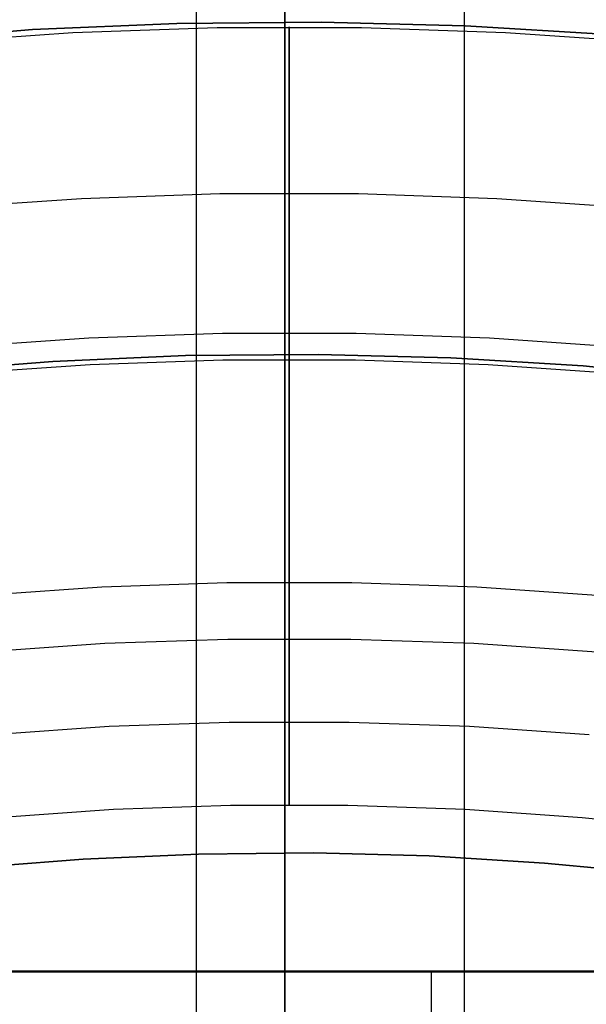
# Model space of a CAD drawing. Units: millimetres. Extents: x -104 to 566, y 4356 to 5070.
# Drawn here: x 228 to 232, y 4750 to 4756 of the extents above; entities that cross this region are included whole.
import ezdxf

# ---------------------------------------------------------------- set-up
doc = ezdxf.new("R2010")
doc.units = ezdxf.units.MM
doc.header["$MEASUREMENT"] = 0
for name, color, linetype in [('BAM', 1, 'Continuous'), ('INNER_TUBE', 7, 'Continuous'), ('SLIGHTLYTHINNER_45_', 203, 'Continuous')]:
    doc.layers.add(name, color=color, linetype=linetype)
doc.layers.add('OUTLINE', color=3, linetype='Continuous', lineweight=25)

msp = doc.modelspace()

# ---------------------------------------------------------------- linework, layer by layer
at = {"layer": 'BAM'}
for p, q in [((229.752, 4754.7724, 1055.1874), (229.752, 4761.4082, 1054.2934)), ((229.752, 4761.4082, 1054.2934), (229.752, 4754.7724, 1055.1874)), ((229.969, 4756.3891, 1143.3198), (229.1012, 4756.3815, 1143.3198)), ((229.969, 4756.3891, 1548.2744), (229.1012, 4756.3815, 1548.2744)), ((229.1012, 4756.3815, 1345.7971), (229.969, 4756.3891, 1345.7971)), ((229.752, 4756.4388, 1107.7601), (229.752, 4756.2567, 1107.8732)), ((229.752, 4756.2567, 1107.8732), (229.752, 4756.4388, 1107.7601)), ((229.752, 4754.39, 1143.3198), (229.752, 4756.39, 1143.3198)), ((229.752, 4756.39, 1143.3198), (229.752, 4756.39, 1548.2744)), ((229.752, 4754.39, 1548.2744), (229.752, 4756.39, 1548.2744)), ((230.8365, 4756.3665, 1143.3198), (229.969, 4756.3891, 1143.3198)), ((230.8365, 4756.3665, 1548.2744), (229.969, 4756.3891, 1548.2744)), ((229.969, 4756.3891, 1345.7971), (230.8365, 4756.3665, 1345.7971)), ((228.2342, 4756.3439, 1143.3198), (227.3691, 4756.2762, 1143.3198)), ((228.2342, 4756.3439, 1548.2744), (227.3691, 4756.2762, 1548.2744)), ((227.3691, 4756.2762, 1345.7971), (228.2342, 4756.3439, 1345.7971)), ((229.1012, 4756.3815, 1143.3198), (228.2342, 4756.3439, 1143.3198)), ((229.1012, 4756.3815, 1548.2744), (228.2342, 4756.3439, 1548.2744)), ((228.2342, 4756.3439, 1345.7971), (229.1012, 4756.3815, 1345.7971)), ((231.7027, 4756.3138, 1143.3198), (230.8365, 4756.3665, 1143.3198)), ((231.7027, 4756.3138, 1548.2744), (230.8365, 4756.3665, 1548.2744)), ((230.8365, 4756.3665, 1345.7971), (231.7027, 4756.3138, 1345.7971)), ((229.752, 4756.2567, 1107.8732), (229.752, 4756.076, 1107.9899)), ((229.752, 4756.076, 1107.9899), (229.752, 4756.2567, 1107.8732)), ((229.752, 4756.076, 1107.9899), (229.752, 4755.8968, 1108.1104)), ((229.752, 4755.8968, 1108.1104), (229.752, 4756.076, 1107.9899)), ((229.752, 4755.8968, 1108.1104), (229.752, 4755.7192, 1108.2345)), ((229.752, 4755.7192, 1108.2345), (229.752, 4755.8968, 1108.1104)), ((229.752, 4755.7192, 1108.2345), (229.752, 4755.5432, 1108.3622)), ((229.752, 4755.5432, 1108.3622), (229.752, 4755.7192, 1108.2345)), ((229.752, 4755.5432, 1108.3622), (229.752, 4755.369, 1108.4935)), ((229.752, 4755.369, 1108.4935), (229.752, 4755.5432, 1108.3622)), ((229.752, 4755.369, 1108.4935), (229.752, 4755.1967, 1108.6284)), ((229.752, 4755.1967, 1108.6284), (229.752, 4755.369, 1108.4935)), ((229.752, 4755.1967, 1108.6284), (229.752, 4755.0264, 1108.7668)), ((229.752, 4755.0264, 1108.7668), (229.752, 4755.1967, 1108.6284)), ((229.752, 4755.0264, 1108.7668), (229.752, 4754.8582, 1108.9087)), ((229.752, 4754.8582, 1108.9087), (229.752, 4755.0264, 1108.7668)), ((229.752, 4754.8582, 1108.9087), (229.752, 4754.6922, 1109.0541)), ((229.752, 4754.6922, 1109.0541), (229.752, 4754.8582, 1108.9087)), ((229.752, 4748.1104, 1055.8589), (229.752, 4754.7724, 1055.1874)), ((229.752, 4754.7724, 1055.1874), (229.752, 4748.1104, 1055.8589)), ((229.752, 4754.6922, 1109.0541), (229.752, 4754.5285, 1109.2028)), ((229.752, 4754.5285, 1109.2028), (229.752, 4754.6922, 1109.0541)), ((229.752, 4754.5285, 1109.2028), (229.752, 4754.3672, 1109.3549)), ((229.752, 4754.3672, 1109.3549), (229.752, 4754.5285, 1109.2028)), ((228.3556, 4754.3476, 1143.3198), (229.1533, 4754.3822, 1143.3198)), ((228.3556, 4754.3476, 1548.2744), (229.1533, 4754.3822, 1548.2744)), ((229.1533, 4754.3822, 1345.7971), (228.3556, 4754.3476, 1345.7971)), ((229.1533, 4754.3822, 1143.3198), (229.9516, 4754.3892, 1143.3198)), ((229.1533, 4754.3822, 1548.2744), (229.9516, 4754.3892, 1548.2744)), ((229.9516, 4754.3892, 1345.7971), (229.1533, 4754.3822, 1345.7971)), ((229.752, 4754.39, 1143.3198), (229.752, 4754.39, 1548.2744)), ((229.9516, 4754.3892, 1143.3198), (230.7497, 4754.3684, 1143.3198)), ((229.9516, 4754.3892, 1548.2744), (230.7497, 4754.3684, 1548.2744)), ((230.7497, 4754.3684, 1345.7971), (229.9516, 4754.3892, 1345.7971)), ((230.7497, 4754.3684, 1143.3198), (231.5466, 4754.3199, 1143.3198)), ((230.7497, 4754.3684, 1548.2744), (231.5466, 4754.3199, 1548.2744)), ((231.5466, 4754.3199, 1345.7971), (230.7497, 4754.3684, 1345.7971)), ((227.5597, 4754.2853, 1143.3198), (228.3556, 4754.3476, 1143.3198)), ((227.5597, 4754.2853, 1548.2744), (228.3556, 4754.3476, 1548.2744)), ((228.3556, 4754.3476, 1345.7971), (227.5597, 4754.2853, 1345.7971)), ((229.752, 4754.3672, 1109.3549), (229.752, 4754.2085, 1109.5102)), ((229.752, 4754.2085, 1109.5102), (229.752, 4754.3672, 1109.3549)), ((231.5466, 4754.3199, 1143.3198), (232.3413, 4754.2438, 1143.3198)), ((231.5466, 4754.3199, 1548.2744), (232.3413, 4754.2438, 1548.2744)), ((232.3413, 4754.2438, 1345.7971), (231.5466, 4754.3199, 1345.7971)), ((229.752, 4754.2085, 1109.5102), (229.752, 4754.0523, 1109.6687)), ((229.752, 4754.0523, 1109.6687), (229.752, 4754.2085, 1109.5102)), ((229.752, 4754.0523, 1109.6687), (229.752, 4753.8989, 1109.8304)), ((229.752, 4753.8989, 1109.8304), (229.752, 4754.0523, 1109.6687)), ((229.752, 4753.8989, 1109.8304), (229.752, 4753.7482, 1109.9952)), ((229.752, 4753.7482, 1109.9952), (229.752, 4753.8989, 1109.8304)), ((229.752, 4753.7482, 1109.9952), (229.752, 4753.6005, 1110.163)), ((229.752, 4753.6005, 1110.163), (229.752, 4753.7482, 1109.9952)), ((229.752, 4753.6005, 1110.163), (229.752, 4753.4557, 1110.3338)), ((229.752, 4753.4557, 1110.3338), (229.752, 4753.6005, 1110.163)), ((229.752, 4753.4557, 1110.3338), (229.752, 4753.3139, 1110.5074)), ((229.752, 4753.3139, 1110.5074), (229.752, 4753.4557, 1110.3338)), ((229.752, 4753.3139, 1110.5074), (229.752, 4753.1754, 1110.6837)), ((229.752, 4753.1754, 1110.6837), (229.752, 4753.3139, 1110.5074)), ((229.752, 4753.1754, 1110.6837), (229.752, 4753.04, 1110.8628)), ((229.752, 4753.04, 1110.8628), (229.752, 4753.1754, 1110.6837)), ((229.752, 4753.04, 1110.8628), (229.752, 4752.908, 1111.0444)), ((229.752, 4752.908, 1111.0444), (229.752, 4753.04, 1110.8628)), ((229.752, 4752.908, 1111.0444), (229.752, 4752.7793, 1111.2286)), ((229.752, 4752.7793, 1111.2286), (229.752, 4752.908, 1111.0444)), ((229.752, 4752.7793, 1111.2286), (229.752, 4752.6541, 1111.4151)), ((229.752, 4752.6541, 1111.4151), (229.752, 4752.7793, 1111.2286)), ((229.752, 4752.6541, 1111.4151), (229.752, 4752.5324, 1111.604)), ((229.752, 4752.5324, 1111.604), (229.752, 4752.6541, 1111.4151)), ((229.752, 4752.5324, 1111.604), (229.752, 4752.4142, 1111.7951)), ((229.752, 4752.4142, 1111.7951), (229.752, 4752.5324, 1111.604)), ((229.752, 4752.4142, 1111.7951), (229.752, 4752.2997, 1111.9882)), ((229.752, 4752.2997, 1111.9882), (229.752, 4752.4142, 1111.7951)), ((229.752, 4752.2997, 1111.9882), (229.752, 4752.1889, 1112.1834)), ((229.752, 4752.1889, 1112.1834), (229.752, 4752.2997, 1111.9882)), ((229.752, 4752.1889, 1112.1834), (229.752, 4752.0819, 1112.3805)), ((229.752, 4752.0819, 1112.3805), (229.752, 4752.1889, 1112.1834)), ((229.752, 4752.0819, 1112.3805), (229.752, 4751.9786, 1112.5794)), ((229.752, 4751.9786, 1112.5794), (229.752, 4752.0819, 1112.3805)), ((229.752, 4751.9786, 1112.5794), (229.752, 4751.8792, 1112.78)), ((229.752, 4751.8792, 1112.78), (229.752, 4751.9786, 1112.5794)), ((229.752, 4751.8792, 1112.78), (229.752, 4751.7836, 1112.9821)), ((229.752, 4751.7836, 1112.9821), (229.752, 4751.8792, 1112.78)), ((229.752, 4751.7836, 1112.9821), (229.752, 4751.692, 1113.1857)), ((229.752, 4751.692, 1113.1857), (229.752, 4751.7836, 1112.9821)), ((229.752, 4751.692, 1113.1857), (229.752, 4751.6043, 1113.3907)), ((229.752, 4751.6043, 1113.3907), (229.752, 4751.692, 1113.1857)), ((229.752, 4751.6043, 1113.3907), (229.752, 4751.5205, 1113.5969)), ((229.752, 4751.5205, 1113.5969), (229.752, 4751.6043, 1113.3907)), ((229.752, 4751.5205, 1113.5969), (229.752, 4751.4408, 1113.8042)), ((229.752, 4751.4408, 1113.8042), (229.752, 4751.5205, 1113.5969)), ((229.752, 4751.4408, 1113.8042), (229.752, 4751.365, 1114.0125)), ((229.752, 4751.365, 1114.0125), (229.752, 4751.4408, 1113.8042)), ((229.752, 4751.365, 1114.0125), (229.752, 4751.2933, 1114.2217)), ((229.752, 4751.2933, 1114.2217), (229.752, 4751.365, 1114.0125)), ((229.752, 4751.2933, 1114.2217), (229.752, 4751.2256, 1114.4316)), ((229.752, 4751.2256, 1114.4316), (229.752, 4751.2933, 1114.2217)), ((229.752, 4751.2256, 1114.4316), (229.752, 4751.1619, 1114.6423)), ((229.752, 4751.1619, 1114.6423), (229.752, 4751.2256, 1114.4316)), ((229.752, 4751.1619, 1114.6423), (229.752, 4751.1022, 1114.8535)), ((229.752, 4751.1022, 1114.8535), (229.752, 4751.1619, 1114.6423)), ((229.752, 4751.1022, 1114.8535), (229.752, 4751.0466, 1115.0651)), ((229.752, 4751.0466, 1115.0651), (229.752, 4751.1022, 1114.8535)), ((229.752, 4751.0466, 1115.0651), (229.752, 4750.995, 1115.2771)), ((229.752, 4750.995, 1115.2771), (229.752, 4751.0466, 1115.0651)), ((229.752, 4750.995, 1115.2771), (229.752, 4750.9474, 1115.4892)), ((229.752, 4750.9474, 1115.4892), (229.752, 4750.995, 1115.2771)), ((229.752, 4750.9474, 1115.4892), (229.752, 4750.9038, 1115.7015)), ((229.752, 4750.9038, 1115.7015), (229.752, 4750.9474, 1115.4892)), ((229.752, 4750.9038, 1115.7015), (229.752, 4750.8642, 1115.9138)), ((229.752, 4750.8642, 1115.9138), (229.752, 4750.9038, 1115.7015)), ((229.752, 4750.8642, 1115.9138), (229.752, 4750.8286, 1116.126)), ((229.752, 4750.8286, 1116.126), (229.752, 4750.8642, 1115.9138)), ((229.752, 4750.8286, 1116.126), (229.752, 4750.7968, 1116.3379)), ((229.752, 4750.7968, 1116.3379), (229.752, 4750.8286, 1116.126)), ((229.752, 4750.7968, 1116.3379), (229.752, 4750.769, 1116.5495)), ((229.752, 4750.769, 1116.5495), (229.752, 4750.7968, 1116.3379)), ((229.752, 4750.769, 1116.5495), (229.752, 4750.745, 1116.7608)), ((229.752, 4750.745, 1116.7608), (229.752, 4750.769, 1116.5495)), ((229.752, 4750.745, 1116.7608), (229.752, 4750.7248, 1116.9715)), ((229.752, 4750.7248, 1116.9715), (229.752, 4750.745, 1116.7608)), ((229.752, 4750.7248, 1116.9715), (229.752, 4750.7084, 1117.1815)), ((229.752, 4750.7084, 1117.1815), (229.752, 4750.7248, 1116.9715)), ((229.752, 4750.7084, 1117.1815), (229.752, 4750.6868, 1117.5995)), ((229.752, 4750.6868, 1117.5995), (229.752, 4750.7084, 1117.1815)), ((224.952, 4750.6799, 1118.0139), (234.552, 4750.6799, 1118.0139)), ((224.952, 4750.6749, 1556.9658), (234.552, 4750.6749, 1556.9658)), ((229.752, 4750.6868, 1117.5995), (229.752, 4750.6799, 1118.0139)), ((229.752, 4750.6799, 1118.0139), (229.752, 4750.6868, 1117.5995)), ((229.752, 4750.6799, 1118.0139), (229.752, 4750.6749, 1556.9658)), ((229.752, 4750.6736, 1663.6027), (229.752, 4750.6799, 1118.0139)), ((229.752, 4712.1064, 1663.6027), (229.752, 4750.6736, 1663.6027)), ((230.6323, 4750.6749, 1556.9658), (230.6323, 4736.3897, 1556.9658))]:
    msp.add_line(p, q, dxfattribs=at)
at = {"layer": 'INNER_TUBE'}
for p, q in [((230.8323, 4401.5779, 1669.9287), (230.8323, 5067.5781, 1669.9287)), ((230.8323, 4401.578, 1662.4287), (230.8323, 5067.5781, 1662.4287)), ((229.1533, 4754.3822, 1141.3778), (228.3556, 4754.3476, 1141.3778)), ((229.1533, 4754.3822, 1546.8011), (228.3556, 4754.3476, 1546.8011)), ((228.3556, 4754.3476, 1344.0894), (229.1533, 4754.3822, 1344.0894)), ((229.1533, 4754.3822, 1141.3625), (228.3556, 4754.3476, 1141.3625)), ((229.1533, 4754.3822, 1663.6027), (228.3556, 4754.3476, 1663.6027)), ((228.3556, 4754.3476, 1402.4826), (229.1533, 4754.3822, 1402.4826)), ((229.9516, 4754.3892, 1141.3778), (229.1533, 4754.3822, 1141.3778)), ((229.9516, 4754.3892, 1546.8011), (229.1533, 4754.3822, 1546.8011)), ((229.1533, 4754.3822, 1344.0894), (229.9516, 4754.3892, 1344.0894)), ((229.9516, 4754.3892, 1141.3625), (229.1533, 4754.3822, 1141.3625)), ((229.9516, 4754.3892, 1663.6027), (229.1533, 4754.3822, 1663.6027)), ((229.1533, 4754.3822, 1402.4826), (229.9516, 4754.3892, 1402.4826)), ((229.752, 4751.39, 1141.3778), (229.752, 4754.39, 1141.3778)), ((229.752, 4754.39, 1141.3778), (229.752, 4754.39, 1546.8011)), ((229.752, 4751.39, 1546.8011), (229.752, 4754.39, 1546.8011)), ((229.752, 4751.39, 1141.3625), (229.752, 4754.39, 1141.3625)), ((229.752, 4754.39, 1141.3625), (229.752, 4754.39, 1663.6027)), ((229.752, 4751.39, 1663.6027), (229.752, 4754.39, 1663.6027)), ((230.7497, 4754.3684, 1141.3778), (229.9516, 4754.3892, 1141.3778)), ((230.7497, 4754.3684, 1546.8011), (229.9516, 4754.3892, 1546.8011)), ((229.9516, 4754.3892, 1344.0894), (230.7497, 4754.3684, 1344.0894)), ((230.7497, 4754.3684, 1141.3625), (229.9516, 4754.3892, 1141.3625)), ((230.7497, 4754.3684, 1663.6027), (229.9516, 4754.3892, 1663.6027)), ((229.9516, 4754.3892, 1402.4826), (230.7497, 4754.3684, 1402.4826)), ((231.5466, 4754.3199, 1141.3778), (230.7497, 4754.3684, 1141.3778)), ((231.5466, 4754.3199, 1546.8011), (230.7497, 4754.3684, 1546.8011)), ((230.7497, 4754.3684, 1344.0894), (231.5466, 4754.3199, 1344.0894)), ((231.5466, 4754.3199, 1141.3625), (230.7497, 4754.3684, 1141.3625)), ((231.5466, 4754.3199, 1663.6027), (230.7497, 4754.3684, 1663.6027)), ((230.7497, 4754.3684, 1402.4826), (231.5466, 4754.3199, 1402.4826)), ((228.3556, 4754.3476, 1141.3778), (227.5597, 4754.2853, 1141.3778)), ((228.3556, 4754.3476, 1546.8011), (227.5597, 4754.2853, 1546.8011)), ((227.5597, 4754.2853, 1344.0894), (228.3556, 4754.3476, 1344.0894)), ((228.3556, 4754.3476, 1141.3625), (227.5597, 4754.2853, 1141.3625)), ((228.3556, 4754.3476, 1663.6027), (227.5597, 4754.2853, 1663.6027)), ((227.5597, 4754.2853, 1402.4826), (228.3556, 4754.3476, 1402.4826)), ((232.3413, 4754.2438, 1141.3778), (231.5466, 4754.3199, 1141.3778)), ((232.3413, 4754.2438, 1546.8011), (231.5466, 4754.3199, 1546.8011)), ((231.5466, 4754.3199, 1344.0894), (232.3413, 4754.2438, 1344.0894)), ((232.3413, 4754.2438, 1141.3625), (231.5466, 4754.3199, 1141.3625)), ((232.3413, 4754.2438, 1663.6027), (231.5466, 4754.3199, 1663.6027)), ((231.5466, 4754.3199, 1402.4826), (232.3413, 4754.2438, 1402.4826)), ((227.8456, 4751.299, 1141.3778), (228.5378, 4751.3531, 1141.3778)), ((227.8456, 4751.299, 1546.8011), (228.5378, 4751.3531, 1546.8011)), ((228.5378, 4751.3531, 1344.0894), (227.8456, 4751.299, 1344.0894)), ((227.8456, 4751.299, 1141.3625), (228.5378, 4751.3531, 1141.3625)), ((227.8456, 4751.299, 1663.6027), (228.5378, 4751.3531, 1663.6027)), ((228.5378, 4751.3531, 1402.4826), (227.8456, 4751.299, 1402.4826)), ((228.5378, 4751.3531, 1141.3778), (229.2314, 4751.3832, 1141.3778)), ((228.5378, 4751.3531, 1546.8011), (229.2314, 4751.3832, 1546.8011)), ((229.2314, 4751.3832, 1344.0894), (228.5378, 4751.3531, 1344.0894)), ((228.5378, 4751.3531, 1141.3625), (229.2314, 4751.3832, 1141.3625)), ((228.5378, 4751.3531, 1663.6027), (229.2314, 4751.3832, 1663.6027)), ((229.2314, 4751.3832, 1402.4826), (228.5378, 4751.3531, 1402.4826)), ((229.2314, 4751.3832, 1141.3778), (229.9256, 4751.3893, 1141.3778)), ((229.2314, 4751.3832, 1546.8011), (229.9256, 4751.3893, 1546.8011)), ((229.9256, 4751.3893, 1344.0894), (229.2314, 4751.3832, 1344.0894)), ((229.2314, 4751.3832, 1141.3625), (229.9256, 4751.3893, 1141.3625)), ((229.2314, 4751.3832, 1663.6027), (229.9256, 4751.3893, 1663.6027)), ((229.9256, 4751.3893, 1402.4826), (229.2314, 4751.3832, 1402.4826)), ((229.752, 4751.39, 1141.3778), (229.752, 4751.39, 1546.8011)), ((229.752, 4751.39, 1141.3625), (229.752, 4751.39, 1663.6027)), ((229.9256, 4751.3893, 1141.3778), (230.6196, 4751.3712, 1141.3778)), ((229.9256, 4751.3893, 1546.8011), (230.6196, 4751.3712, 1546.8011)), ((230.6196, 4751.3712, 1344.0894), (229.9256, 4751.3893, 1344.0894)), ((229.9256, 4751.3893, 1141.3625), (230.6196, 4751.3712, 1141.3625)), ((229.9256, 4751.3893, 1663.6027), (230.6196, 4751.3712, 1663.6027)), ((230.6196, 4751.3712, 1402.4826), (229.9256, 4751.3893, 1402.4826)), ((230.6196, 4751.3712, 1141.3778), (231.3125, 4751.329, 1141.3778)), ((230.6196, 4751.3712, 1546.8011), (231.3125, 4751.329, 1546.8011)), ((231.3125, 4751.329, 1344.0894), (230.6196, 4751.3712, 1344.0894)), ((230.6196, 4751.3712, 1141.3625), (231.3125, 4751.329, 1141.3625)), ((230.6196, 4751.3712, 1663.6027), (231.3125, 4751.329, 1663.6027)), ((231.3125, 4751.329, 1402.4826), (230.6196, 4751.3712, 1402.4826)), ((231.3125, 4751.329, 1141.3778), (232.0036, 4751.2629, 1141.3778)), ((231.3125, 4751.329, 1546.8011), (232.0036, 4751.2629, 1546.8011)), ((232.0036, 4751.2629, 1344.0894), (231.3125, 4751.329, 1344.0894)), ((231.3125, 4751.329, 1141.3625), (232.0036, 4751.2629, 1141.3625)), ((231.3125, 4751.329, 1663.6027), (232.0036, 4751.2629, 1663.6027)), ((232.0036, 4751.2629, 1402.4826), (231.3125, 4751.329, 1402.4826))]:
    msp.add_line(p, q, dxfattribs=at)
at = {"layer": 'OUTLINE'}
for p, q in [((229.2204, 4693.89, 1658.0063), (229.2204, 4768.89, 1658.0063)), ((229.2204, 4693.89, 1661.0063), (229.2204, 4768.89, 1661.0063))]:
    msp.add_line(p, q, dxfattribs=at)
at = {"layer": 'SLIGHTLYTHINNER_45_'}
for p, q in [((227.611, 4756.2667, 1141.3625), (228.4767, 4756.3269, 1141.3625)), ((227.611, 4756.2667, 1141.3625), (228.4767, 4756.3269, 1141.3625)), ((228.4767, 4756.3269, 1141.3625), (229.3439, 4756.357, 1141.3625)), ((228.4767, 4756.3269, 1141.3625), (229.3439, 4756.357, 1141.3625)), ((229.3439, 4756.357, 1141.3625), (230.2117, 4756.357, 1141.3625)), ((229.3439, 4756.357, 1141.3625), (230.2117, 4756.357, 1141.3625)), ((229.7778, 4752.6798, 1131.3625), (229.7778, 4756.3608, 1141.3625)), ((229.7778, 4756.3608, 1141.3625), (229.7778, 4754.3608, 1141.3625)), ((229.7778, 4752.6798, 1131.3625), (229.7778, 4756.3608, 1141.3625)), ((229.7778, 4756.3608, 1141.3625), (229.7778, 4754.3608, 1141.3625)), ((230.2117, 4756.357, 1141.3625), (231.079, 4756.3269, 1141.3625)), ((230.2117, 4756.357, 1141.3625), (231.079, 4756.3269, 1141.3625)), ((231.079, 4756.3269, 1141.3625), (231.9447, 4756.2667, 1141.3625)), ((231.079, 4756.3269, 1141.3625), (231.9447, 4756.2667, 1141.3625)), ((227.6976, 4755.2704, 1141.3625), (228.5287, 4755.3282, 1141.3625)), ((227.6976, 4755.2704, 1141.3625), (228.5287, 4755.3282, 1141.3625)), ((228.5287, 4755.3282, 1141.3625), (229.3613, 4755.3571, 1141.3625)), ((228.5287, 4755.3282, 1141.3625), (229.3613, 4755.3571, 1141.3625)), ((229.3613, 4755.3571, 1141.3625), (230.1944, 4755.3571, 1141.3625)), ((229.3613, 4755.3571, 1141.3625), (230.1944, 4755.3571, 1141.3625)), ((230.1944, 4755.3571, 1141.3625), (231.027, 4755.3282, 1141.3625)), ((230.1944, 4755.3571, 1141.3625), (231.027, 4755.3282, 1141.3625)), ((231.027, 4755.3282, 1141.3625), (231.858, 4755.2704, 1141.3625)), ((231.027, 4755.3282, 1141.3625), (231.858, 4755.2704, 1141.3625)), ((227.7705, 4754.4331, 1136.3625), (228.5725, 4754.4889, 1136.3625)), ((227.7705, 4754.4331, 1136.3625), (228.5725, 4754.4889, 1136.3625)), ((228.5725, 4754.4889, 1136.3625), (229.3759, 4754.5168, 1136.3625)), ((228.5725, 4754.4889, 1136.3625), (229.3759, 4754.5168, 1136.3625)), ((229.3759, 4754.5168, 1136.3625), (230.1798, 4754.5168, 1136.3625)), ((229.3759, 4754.5168, 1136.3625), (230.1798, 4754.5168, 1136.3625)), ((230.1798, 4754.5168, 1136.3625), (230.9832, 4754.4889, 1136.3625)), ((230.1798, 4754.5168, 1136.3625), (230.9832, 4754.4889, 1136.3625)), ((230.9832, 4754.4889, 1136.3625), (231.7852, 4754.4331, 1136.3625)), ((230.9832, 4754.4889, 1136.3625), (231.7852, 4754.4331, 1136.3625)), ((227.7843, 4754.2742, 1151.3625), (228.5808, 4754.3296, 1151.3625)), ((227.7843, 4754.2742, 1141.3625), (228.5808, 4754.3296, 1141.3625)), ((227.7843, 4754.2742, 1146.3625), (228.5808, 4754.3296, 1146.3625)), ((227.7843, 4754.2742, 1151.3625), (228.5808, 4754.3296, 1151.3625)), ((227.7843, 4754.2742, 1141.3625), (228.5808, 4754.3296, 1141.3625)), ((227.7843, 4754.2742, 1146.3625), (228.5808, 4754.3296, 1146.3625)), ((228.5808, 4754.3296, 1151.3625), (229.3786, 4754.3573, 1151.3625)), ((228.5808, 4754.3296, 1141.3625), (229.3786, 4754.3573, 1141.3625)), ((228.5808, 4754.3296, 1146.3625), (229.3786, 4754.3573, 1146.3625)), ((228.5808, 4754.3296, 1151.3625), (229.3786, 4754.3573, 1151.3625)), ((228.5808, 4754.3296, 1141.3625), (229.3786, 4754.3573, 1141.3625)), ((228.5808, 4754.3296, 1146.3625), (229.3786, 4754.3573, 1146.3625)), ((229.3786, 4754.3573, 1151.3625), (230.177, 4754.3573, 1151.3625)), ((229.3786, 4754.3573, 1141.3625), (230.177, 4754.3573, 1141.3625)), ((229.3786, 4754.3573, 1146.3625), (230.177, 4754.3573, 1146.3625)), ((229.3786, 4754.3573, 1151.3625), (230.177, 4754.3573, 1151.3625)), ((229.3786, 4754.3573, 1141.3625), (230.177, 4754.3573, 1141.3625)), ((229.3786, 4754.3573, 1146.3625), (230.177, 4754.3573, 1146.3625)), ((229.7778, 4754.3608, 1141.3625), (229.7778, 4754.3608, 1151.3625)), ((229.7778, 4754.3608, 1151.3625), (229.7778, 4751.6798, 1151.3625)), ((229.7778, 4754.3608, 1141.3625), (229.7778, 4754.3608, 1151.3625)), ((229.7778, 4754.3608, 1151.3625), (229.7778, 4751.6798, 1151.3625)), ((230.177, 4754.3573, 1151.3625), (230.9749, 4754.3296, 1151.3625)), ((230.177, 4754.3573, 1141.3625), (230.9749, 4754.3296, 1141.3625)), ((230.177, 4754.3573, 1146.3625), (230.9749, 4754.3296, 1146.3625)), ((230.177, 4754.3573, 1151.3625), (230.9749, 4754.3296, 1151.3625)), ((230.177, 4754.3573, 1141.3625), (230.9749, 4754.3296, 1141.3625)), ((230.177, 4754.3573, 1146.3625), (230.9749, 4754.3296, 1146.3625)), ((230.9749, 4754.3296, 1151.3625), (231.7714, 4754.2742, 1151.3625)), ((230.9749, 4754.3296, 1141.3625), (231.7714, 4754.2742, 1141.3625)), ((230.9749, 4754.3296, 1146.3625), (231.7714, 4754.2742, 1146.3625)), ((230.9749, 4754.3296, 1151.3625), (231.7714, 4754.2742, 1151.3625)), ((230.9749, 4754.3296, 1141.3625), (231.7714, 4754.2742, 1141.3625)), ((230.9749, 4754.3296, 1146.3625), (231.7714, 4754.2742, 1146.3625)), ((228.6505, 4752.9909, 1151.3625), (229.4019, 4753.017, 1151.3625)), ((228.6505, 4752.9909, 1151.3625), (229.4019, 4753.017, 1151.3625)), ((229.4019, 4753.017, 1151.3625), (230.1538, 4753.017, 1151.3625)), ((229.4019, 4753.017, 1151.3625), (230.1538, 4753.017, 1151.3625)), ((230.1538, 4753.017, 1151.3625), (230.9052, 4752.9909, 1151.3625)), ((230.1538, 4753.017, 1151.3625), (230.9052, 4752.9909, 1151.3625)), ((227.9005, 4752.9388, 1151.3625), (228.6505, 4752.9909, 1151.3625)), ((227.9005, 4752.9388, 1151.3625), (228.6505, 4752.9909, 1151.3625)), ((230.9052, 4752.9909, 1151.3625), (231.6552, 4752.9388, 1151.3625)), ((230.9052, 4752.9909, 1151.3625), (231.6552, 4752.9388, 1151.3625)), ((227.93, 4752.5996, 1131.3625), (228.6682, 4752.6509, 1131.3625)), ((227.93, 4752.5996, 1131.3625), (228.6682, 4752.6509, 1131.3625)), ((228.6682, 4752.6509, 1131.3625), (229.4078, 4752.6766, 1131.3625)), ((228.6682, 4752.6509, 1131.3625), (229.4078, 4752.6766, 1131.3625)), ((229.4078, 4752.6766, 1131.3625), (230.1479, 4752.6766, 1131.3625)), ((229.4078, 4752.6766, 1131.3625), (230.1479, 4752.6766, 1131.3625)), ((229.7778, 4751.6798, 1131.3625), (229.7778, 4752.6798, 1131.3625)), ((229.7778, 4751.6798, 1131.3625), (229.7778, 4752.6798, 1131.3625)), ((230.1479, 4752.6766, 1131.3625), (230.8874, 4752.6509, 1131.3625)), ((230.1479, 4752.6766, 1131.3625), (230.8874, 4752.6509, 1131.3625)), ((230.8874, 4752.6509, 1131.3625), (231.6257, 4752.5996, 1131.3625)), ((230.8874, 4752.6509, 1131.3625), (231.6257, 4752.5996, 1131.3625)), ((228.6943, 4752.1516, 1131.3625), (229.4165, 4752.1767, 1131.3625)), ((228.6943, 4752.1516, 1131.3625), (229.4165, 4752.1767, 1131.3625)), ((229.4165, 4752.1767, 1131.3625), (230.1392, 4752.1767, 1131.3625)), ((229.4165, 4752.1767, 1131.3625), (230.1392, 4752.1767, 1131.3625)), ((230.1392, 4752.1767, 1131.3625), (230.8614, 4752.1516, 1131.3625)), ((230.1392, 4752.1767, 1131.3625), (230.8614, 4752.1516, 1131.3625)), ((227.9733, 4752.1014, 1131.3625), (228.6943, 4752.1516, 1131.3625)), ((227.9733, 4752.1014, 1131.3625), (228.6943, 4752.1516, 1131.3625)), ((230.8614, 4752.1516, 1131.3625), (231.5823, 4752.1014, 1131.3625)), ((230.8614, 4752.1516, 1131.3625), (231.5823, 4752.1014, 1131.3625)), ((228.0167, 4751.6033, 1151.3625), (228.7203, 4751.6523, 1151.3625)), ((228.0167, 4751.6033, 1131.3625), (228.7203, 4751.6523, 1131.3625)), ((228.0167, 4751.6033, 1141.3625), (228.7203, 4751.6523, 1141.3625)), ((228.0167, 4751.6033, 1151.3625), (228.7203, 4751.6523, 1151.3625)), ((228.0167, 4751.6033, 1131.3625), (228.7203, 4751.6523, 1131.3625)), ((228.0167, 4751.6033, 1141.3625), (228.7203, 4751.6523, 1141.3625)), ((228.7203, 4751.6523, 1151.3625), (229.4252, 4751.6767, 1151.3625)), ((228.7203, 4751.6523, 1131.3625), (229.4252, 4751.6767, 1131.3625)), ((228.7203, 4751.6523, 1141.3625), (229.4252, 4751.6767, 1141.3625)), ((228.7203, 4751.6523, 1151.3625), (229.4252, 4751.6767, 1151.3625)), ((228.7203, 4751.6523, 1131.3625), (229.4252, 4751.6767, 1131.3625)), ((228.7203, 4751.6523, 1141.3625), (229.4252, 4751.6767, 1141.3625)), ((229.4252, 4751.6767, 1151.3625), (230.1305, 4751.6767, 1151.3625)), ((229.4252, 4751.6767, 1131.3625), (230.1305, 4751.6767, 1131.3625)), ((229.4252, 4751.6767, 1141.3625), (230.1305, 4751.6767, 1141.3625)), ((229.4252, 4751.6767, 1151.3625), (230.1305, 4751.6767, 1151.3625)), ((229.4252, 4751.6767, 1131.3625), (230.1305, 4751.6767, 1131.3625)), ((229.4252, 4751.6767, 1141.3625), (230.1305, 4751.6767, 1141.3625)), ((229.7778, 4751.6798, 1151.3625), (229.7778, 4751.6798, 1131.3625)), ((229.7778, 4751.6798, 1151.3625), (229.7778, 4751.6798, 1131.3625)), ((230.1305, 4751.6767, 1151.3625), (230.8354, 4751.6523, 1151.3625)), ((230.1305, 4751.6767, 1131.3625), (230.8354, 4751.6523, 1131.3625)), ((230.1305, 4751.6767, 1141.3625), (230.8354, 4751.6523, 1141.3625)), ((230.1305, 4751.6767, 1151.3625), (230.8354, 4751.6523, 1151.3625)), ((230.1305, 4751.6767, 1131.3625), (230.8354, 4751.6523, 1131.3625)), ((230.1305, 4751.6767, 1141.3625), (230.8354, 4751.6523, 1141.3625)), ((230.8354, 4751.6523, 1151.3625), (231.539, 4751.6033, 1151.3625)), ((230.8354, 4751.6523, 1131.3625), (231.539, 4751.6033, 1131.3625)), ((230.8354, 4751.6523, 1141.3625), (231.539, 4751.6033, 1141.3625)), ((230.8354, 4751.6523, 1151.3625), (231.539, 4751.6033, 1151.3625)), ((230.8354, 4751.6523, 1131.3625), (231.539, 4751.6033, 1131.3625)), ((230.8354, 4751.6523, 1141.3625), (231.539, 4751.6033, 1141.3625)), ((231.539, 4751.6033, 1151.3625), (232.2405, 4751.53, 1151.3625)), ((231.539, 4751.6033, 1131.3625), (232.2405, 4751.53, 1131.3625)), ((231.539, 4751.6033, 1141.3625), (232.2405, 4751.53, 1141.3625)), ((231.539, 4751.6033, 1151.3625), (232.2405, 4751.53, 1151.3625)), ((231.539, 4751.6033, 1131.3625), (232.2405, 4751.53, 1131.3625)), ((231.539, 4751.6033, 1141.3625), (232.2405, 4751.53, 1141.3625))]:
    msp.add_line(p, q, dxfattribs=at)

doc.saveas('drawing.dxf')
